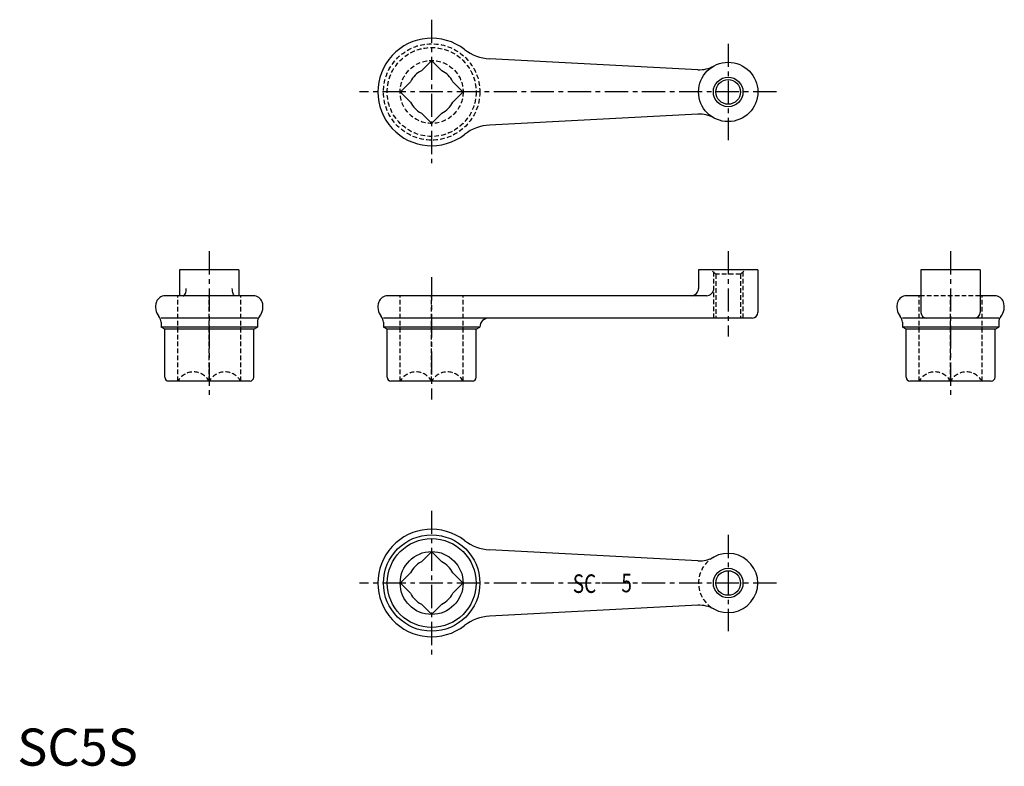
# Model space of a CAD drawing. Extents: x 1 to 266, y 0 to 201.
import ezdxf
from ezdxf.enums import TextEntityAlignment as Align

# ---------------------------------------------------------------- set-up
doc = ezdxf.new("R2010")
doc.units = 0
doc.header["$LTSCALE"] = 5
doc.header["$MEASUREMENT"] = 0
doc.linetypes.add('CENTER', pattern=[2, 1.25, -0.25, 0.25, -0.25])
doc.linetypes.add('HIDDEN', pattern=[0.375, 0.25, -0.125])
doc.layers.get('0').update_dxf_attribs({"linetype": 'CONTINUOUS'})
for name, color, linetype in [('1', 1, 'CENTER'), ('2', 2, 'HIDDEN'), ('3', 3, 'CONTINUOUS')]:
    doc.layers.add(name, color=color, linetype=linetype)
doc.styles.get("Standard").update_dxf_attribs({"font": 'simplex.shx', "bigfont": 'bigfont.shx'})
doc.styles.add('Standard1', font='ARIAL.TTF')

msp = doc.modelspace()

# ---------------------------------------------------------------- linework, layer by layer
for p, q in [((111.56, 190.03), (109.03, 187.49)), ((112.04, 190.03), (114.57, 187.49)), ((183.63, 187.79), (127.44, 190.72)), ((106.09, 184.55), (103.56, 182.02)), ((117.51, 184.55), (120.05, 182.02)), ((103.56, 181.54), (106.09, 179.01)), ((120.05, 181.54), (117.51, 179.01)), ((109.03, 176.07), (111.56, 173.53)), ((114.57, 176.07), (112.04, 173.53)), ((183.63, 175.77), (127.44, 172.84)), ((59.8, 133.78), (43.8, 133.78)), ((43.8, 133.78), (43.8, 126.78)), ((59.8, 133.78), (59.8, 126.78)), ((183.8, 133.78), (183.8, 128.78)), ((199.8, 133.78), (183.8, 133.78)), ((199.8, 133.78), (199.8, 122.28)), ((243.8, 133.78), (243.8, 122.28)), ((259.8, 133.78), (243.8, 133.78)), ((259.8, 133.78), (259.8, 122.28)), ((63.72, 126.78), (39.89, 126.78)), ((185.93, 126.78), (99.89, 126.78)), ((243.8, 126.78), (239.89, 126.78)), ((263.72, 126.78), (259.8, 126.78)), ((64.8, 120.78), (38.8, 120.78)), ((38.8, 119.63), (38.8, 118.36)), ((64.8, 119.63), (64.8, 118.36)), ((198.3, 120.78), (98.8, 120.78)), ((98.8, 119.63), (98.8, 118.36)), ((264.8, 120.78), (238.8, 120.78)), ((238.8, 119.63), (238.8, 118.36)), ((264.8, 119.63), (264.8, 118.36)), ((64.8, 118.36), (38.8, 118.36)), ((39.8, 117.78), (38.8, 118.36)), ((63.8, 117.78), (39.8, 117.78)), ((39.8, 104.78), (39.8, 117.78)), ((63.8, 117.78), (64.8, 118.36)), ((63.8, 104.78), (63.8, 117.78)), ((99.8, 117.78), (98.8, 118.36)), ((124.8, 118.36), (98.8, 118.36)), ((99.8, 104.78), (99.8, 117.78)), ((123.8, 117.78), (99.8, 117.78)), ((123.8, 117.78), (124.8, 118.36)), ((123.8, 104.78), (123.8, 117.78)), ((239.8, 117.78), (238.8, 118.36)), ((264.8, 118.36), (238.8, 118.36)), ((239.8, 104.78), (239.8, 117.78)), ((263.8, 117.78), (239.8, 117.78)), ((263.8, 117.78), (264.8, 118.36)), ((263.8, 104.78), (263.8, 117.78)), ((62.8, 103.78), (40.8, 103.78)), ((122.8, 103.78), (100.8, 103.78)), ((262.8, 103.78), (240.8, 103.78)), ((111.56, 57.53), (109.03, 54.99)), ((112.04, 57.53), (114.57, 54.99)), ((183.63, 55.29), (127.44, 58.22)), ((106.09, 52.05), (103.56, 49.52)), ((117.51, 52.05), (120.05, 49.52)), ((103.56, 49.04), (106.09, 46.51)), ((120.05, 49.04), (117.51, 46.51)), ((161.75, 49.28), (157.75, 49.28)), ((109.03, 43.57), (111.56, 41.03)), ((114.57, 43.57), (112.04, 41.03)), ((183.63, 43.27), (127.44, 40.34))]:
    msp.add_line(p, q)
for points in [[(44.8, 126.78, 0.207036), (45.05, 126.89, 0.096065), (45.35, 127.37, 0.052873), (45.54, 128.05, 0.050527), (45.58, 128.78, 0.039974)], [(58.8, 126.78, -0.207036), (58.55, 126.89, -0.096065), (58.25, 127.37, -0.052873), (58.07, 128.05, -0.050527), (58.02, 128.78, -0.039974)]]:
    msp.add_lwpolyline(points, format="xyb")
for centre, radius in [((191.8, 181.78), 8), ((191.8, 181.78), 3.32), ((111.8, 49.28), 13), ((111.8, 49.28), 12), ((111.8, 49.28), 8.49), ((191.8, 49.28), 3.32)]:
    msp.add_circle(centre, radius)
for centre, radius, start, end in [((111.8, 181.78), 14.5, 52.1483, 307.8517), ((128.06, 202.71), 12, 232.1483, 267.0134), ((111.8, 181.78), 8.25, 88.3418, 91.6582), ((184.05, 195.78), 8, 267.0134, 298.9711), ((111.8, 181.78), 6.35, 115.8883, 154.1117), ((111.8, 181.78), 6.35, 25.8883, 64.1117), ((111.8, 181.78), 8.25, 178.3418, 181.6582), ((111.8, 181.78), 8.25, 358.3418, 1.6582), ((111.8, 181.78), 6.35, 205.8883, 244.1117), ((111.8, 181.78), 6.35, 295.8883, 334.1117), ((184.05, 167.78), 8, 61.0289, 92.9866), ((111.8, 181.78), 8.25, 268.3418, 271.6582), ((128.06, 160.86), 12, 92.9866, 127.8517), ((181.8, 128.78), 2, 270, 0), ((185.93, 128.78), 2, 270, 0), ((41.3, 123.78), 4, 160.5288, 219.7151), ((39.89, 124.28), 2.5, 90, 160.5288), ((63.72, 124.28), 2.5, 19.4712, 90), ((62.3, 123.78), 4, 320.2849, 19.4712), ((101.3, 123.78), 4, 160.5288, 219.7151), ((99.89, 124.28), 2.5, 90, 160.5288), ((241.3, 123.78), 4, 160.5288, 219.7151), ((239.89, 124.28), 2.5, 90, 160.5288), ((263.72, 124.28), 2.5, 19.4712, 90), ((262.3, 123.78), 4, 320.2849, 19.4712), ((198.3, 122.28), 1.5, 270, 0), ((245.3, 122.28), 1.5, 180, 270), ((258.3, 122.28), 1.5, 270, 0), ((36.3, 119.63), 2.5, 0, 39.7151), ((67.3, 119.63), 2.5, 140.2849, 180), ((96.3, 119.63), 2.5, 0, 39.7151), ((127.3, 118.28), 2.5, 90, 178.2108), ((236.3, 119.63), 2.5, 0, 39.7151), ((267.3, 119.63), 2.5, 140.2849, 180), ((40.8, 104.78), 1, 180, 270), ((62.8, 104.78), 1, 270, 0), ((100.8, 104.78), 1, 180, 270), ((122.8, 104.78), 1, 270, 0), ((240.8, 104.78), 1, 180, 270), ((262.8, 104.78), 1, 270, 0), ((111.8, 49.28), 14.5, 52.1483, 307.8517), ((128.06, 70.21), 12, 232.1483, 267.0134), ((111.8, 49.28), 8.25, 88.3418, 91.6582), ((184.05, 63.28), 8, 267.0134, 298.9711), ((191.8, 49.28), 8, 241.029, 118.971), ((111.8, 49.28), 6.35, 115.8883, 154.1117), ((111.8, 49.28), 6.35, 25.8883, 64.1117), ((111.8, 49.28), 8.25, 178.3418, 181.6582), ((111.8, 49.28), 8.25, 358.3418, 1.6582), ((111.8, 49.28), 6.35, 205.8883, 244.1117), ((111.8, 49.28), 6.35, 295.8883, 334.1117), ((184.05, 35.28), 8, 61.0289, 92.9866), ((111.8, 49.28), 8.25, 268.3418, 271.6582), ((128.06, 28.36), 12, 92.9866, 127.8517)]:
    msp.add_arc(centre, radius, start, end)
at = {"layer": '1'}
for p, q in [((111.8, 201.28), (111.8, 162.28)), ((191.8, 194.78), (191.8, 168.78)), ((204.8, 181.78), (92.3, 181.78)), ((51.8, 138.78), (51.8, 98.78)), ((191.8, 138.78), (191.8, 115.78)), ((251.8, 138.78), (251.8, 98.78)), ((111.8, 131.78), (111.8, 98.78)), ((111.8, 68.78), (111.8, 29.78)), ((191.8, 62.28), (191.8, 36.28)), ((204.8, 49.28), (92.3, 49.28))]:
    msp.add_line(p, q, dxfattribs=at)
at = {"layer": '2'}
for p, q in [((188.48, 132.58), (187.28, 133.78)), ((187.8, 133.26), (187.8, 120.78)), ((195.13, 132.58), (196.33, 133.78)), ((195.8, 133.26), (195.8, 120.78)), ((188.48, 132.58), (188.48, 120.78)), ((195.13, 132.58), (188.48, 132.58)), ((195.13, 132.58), (195.13, 120.78)), ((43.32, 103.78), (43.32, 126.78)), ((51.8, 103.78), (51.8, 126.78)), ((60.29, 103.78), (60.29, 126.78)), ((103.32, 103.78), (103.32, 126.78)), ((111.8, 103.78), (111.8, 126.78)), ((120.29, 103.78), (120.29, 126.78)), ((243.32, 103.78), (243.32, 126.78)), ((259.8, 126.78), (243.8, 126.78)), ((251.8, 103.78), (251.8, 126.78)), ((260.29, 103.78), (260.29, 126.78))]:
    msp.add_line(p, q, dxfattribs=at)
for radius in [13, 12, 8.49]:
    msp.add_circle((111.8, 181.78), radius, dxfattribs=at)
for centre, radius, start, end in [((47.56, 101.37), 4.86, 29.2776, 150.7224), ((56.04, 101.37), 4.86, 29.2776, 150.7224), ((107.56, 101.37), 4.86, 29.2776, 150.7224), ((116.04, 101.37), 4.86, 29.2776, 150.7224), ((247.56, 101.37), 4.86, 29.2776, 150.7224), ((256.04, 101.37), 4.86, 29.2776, 150.7224), ((191.8, 49.28), 8, 118.971, 241.029)]:
    msp.add_arc(centre, radius, start, end, dxfattribs=at)
at = {"layer": '3'}
for centre in [(191.8, 181.78), (191.8, 49.28)]:
    msp.add_circle(centre, 4, dxfattribs=at)

# ---------------------------------------------------------------- texts
at = {"width": 0.75}
for s, p in [('SC', (153.04, 46.61)), ('5', (164.41, 46.78))]:
    msp.add_text(s, height=5, dxfattribs=at).set_placement(p, align=Align.CENTER)
at = {"color": 3, "style": 'Standard1'}
msp.add_text('SC5S', height=10, dxfattribs=at).set_placement((0, 0))

doc.saveas('drawing.dxf')
